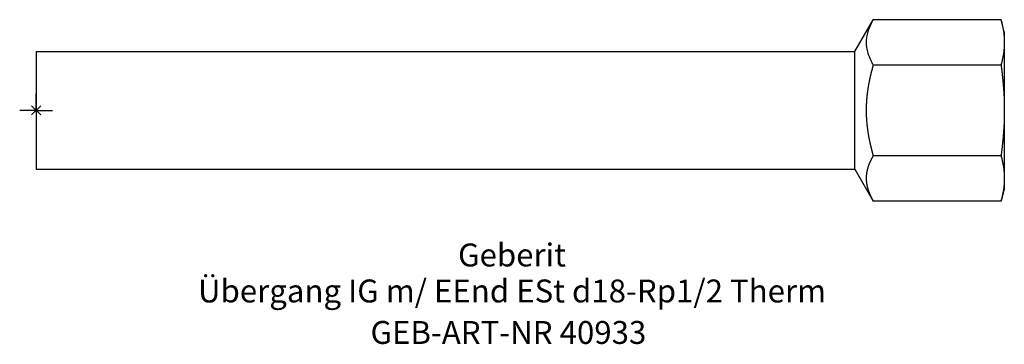
# Model space of a CAD drawing. Units: millimetres. Extents: x -2 to 148, y -36 to 14.
import ezdxf
from ezdxf.enums import TextEntityAlignment as Align

# ---------------------------------------------------------------- set-up
doc = ezdxf.new("R2010")
doc.units = ezdxf.units.MM
doc.layers.get('0').update_dxf_attribs({"linetype": 'CONTINUOUS'})
for name, color, linetype, lineweight in [('Arbeitspunkt(DIN)', 7, 'CONTINUOUS', 25), ('GEB-ART-NR', 1, 'CONTINUOUS', 18), ('GEB-BEZUG', 2, 'CONTINUOUS', 25), ('GEB-TEXT', 5, 'CONTINUOUS', 18)]:
    doc.layers.add(name, color=color, linetype=linetype, lineweight=lineweight)
doc.layers.add('GEB-KONTUR-A', color=5, linetype='CONTINUOUS')
doc.styles.get("Standard").update_dxf_attribs({"font": 'arial.ttf'})

# ---------------------------------------------------------------- blocks, each defined once
blk = doc.blocks.new('Einfügepunkt')
at = {"layer": 'GEB-BEZUG'}
for p, q in [((-0.71, -0.71), (0.71, 0.71)), ((-0.71, 0.71), (0.71, -0.71))]:
    blk.add_line(p, q, dxfattribs=at)

msp = doc.modelspace()

# ---------------------------------------------------------------- linework, layer by layer
at = {"layer": 'Arbeitspunkt(DIN)', "ltscale": 5}
for q in [(0, 2.5), (-2.5, 0), (0, -2.5), (2.5, 0)]:
    msp.add_line((0, 0), q, dxfattribs=at)
at = {"layer": 'GEB-KONTUR-A', "ltscale": 5}
for p, q in [((125.15, 9), (127.96, 13.86)), ((147.5, 13.86), (127.96, 13.86)), ((148, 12), (147.5, 13.86)), ((148, 12), (148, 10.39)), ((148, 10.39), (148, 0)), ((0, 9), (125.15, 9)), ((0, 9), (0, -9)), ((125.15, -9), (125.15, 9)), ((147.5, 6.93), (127.96, 6.93)), ((148, 0), (148, -10.39)), ((147.5, -6.93), (127.96, -6.93)), ((0, -9), (125.15, -9)), ((125.15, -9), (127.96, -13.86)), ((148, -10.39), (148, -12)), ((148, -12), (147.5, -13.86)), ((147.5, -13.86), (127.96, -13.86))]:
    msp.add_line(p, q, dxfattribs=at)
for points, weights in [([(127.96, 13.86), (125.96, 10.39), (127.96, 6.93)], [2.40951001463, 2.78226251112, 2.40951001463]), ([(147.5, 13.86), (148, 12), (148, 10.39)], [4.12627938168, 4.44544815487, 4.44544820261]), ([(148, 10.39), (148, 8.78), (147.5, 6.93)], [4.44114894634, 4.44114899404, 4.12228879813]), ([(147.5, 6.93), (148, 3.22), (148, 0)], [4.12338769906, 4.4423328417, 4.44233284756]), ([(148, 0), (148, -3.22), (147.5, -6.93)], [4.44233284756, 4.44233285342, 4.12338769906]), ([(147.5, -6.93), (148, -8.78), (148, -10.39)], [4.12338769906, 4.44233284171, 4.44233284756]), ([(148, -10.39), (148, -12), (147.5, -13.86)], [4.44233284756, 4.4423328534, 4.12338769906])]:
    msp.add_rational_spline(points, weights, degree=2, dxfattribs=at)
for points in [[(127.96, 6.93), (127.73, 6.13), (127.54, 5.38), (127.38, 4.68), (127.08, 3.11), (126.93, 1.67), (126.88, 0.86), (126.86, -0.56), (126.97, -2), (127.04, -2.65), (127.21, -3.84), (127.48, -5.11), (127.62, -5.69), (127.77, -6.29), (127.96, -6.93)], [(127.96, -6.93), (127.73, -7.33), (127.54, -7.7), (127.38, -8.05), (127.08, -8.84), (126.93, -9.56), (126.88, -9.96), (126.86, -10.67), (126.97, -11.39), (127.04, -11.72), (127.21, -12.31), (127.48, -12.95), (127.62, -13.24), (127.77, -13.54), (127.96, -13.86)]]:
    msp.add_open_spline(points, degree=5, knots=[0, 0, 0, 0, 0, 0, 25.461957, 25.461957, 25.461957, 59.083192, 59.083192, 59.083192, 85.484337, 85.484337, 85.484337, 105.801839, 105.801839, 105.801839, 105.801839, 105.801839, 105.801839], dxfattribs=at)

# ---------------------------------------------------------------- block references
at = {"ltscale": 5}
msp.add_blockref('Einfügepunkt', (0, 0), dxfattribs=at)

# ---------------------------------------------------------------- texts
at = {"layer": 'GEB-ART-NR'}
msp.add_text('GEB-ART-NR 40933', height=3.5, dxfattribs=at).set_placement((72.2, -35.7), align=Align.CENTER)
at = {"layer": 'GEB-TEXT'}
for s, p in [('Geberit', (72.75, -23.86)), ('Übergang IG m/ EEnd ESt d18-Rp1/2 Therm', (72.75, -29.36))]:
    msp.add_text(s, height=3.5, dxfattribs=at).set_placement(p, align=Align.CENTER)

doc.saveas('drawing.dxf')
